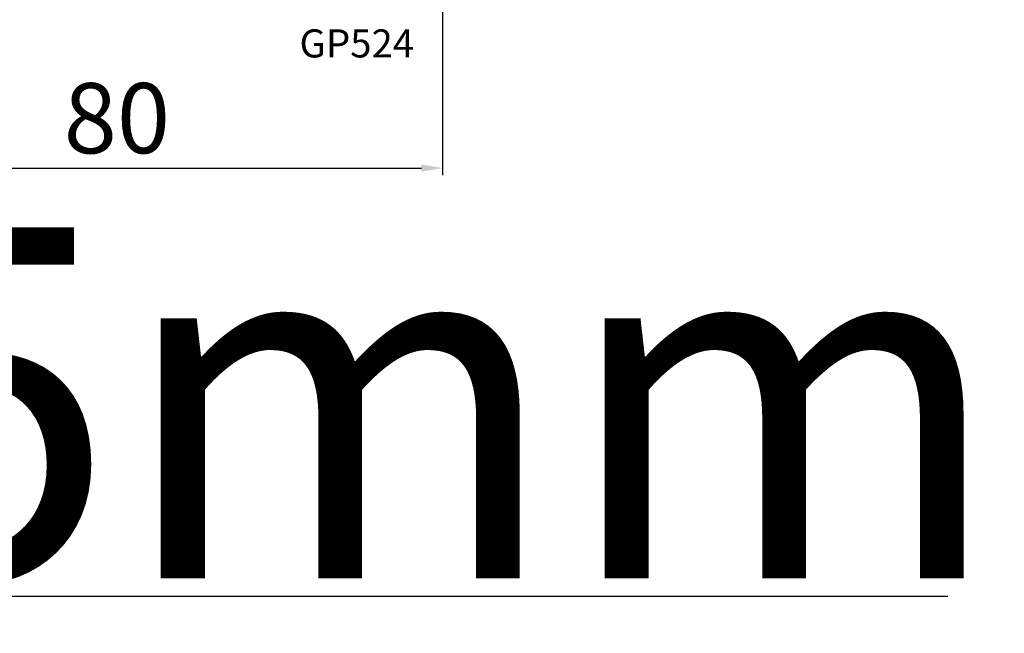
# Model space of a CAD drawing. Units: millimetres. Extents: x 67374 to 92887, y -2668 to 15496.
# Drawn here: x 76186 to 76327, y 10698 to 10785 of the extents above; entities that cross this region are included whole.
import ezdxf

# ---------------------------------------------------------------- set-up
doc = ezdxf.new("R2010")
doc.units = ezdxf.units.MM
doc.layers.add('listwa', color=5, linetype='Continuous')
doc.layers.add('ościeżnica', color=30, linetype='Continuous')
doc.styles.get("Standard").update_dxf_attribs({"font": 'arial.ttf'})
doc.dimstyles.new('główny', dxfattribs={"dimtxt": 10, "dimasz": 3, "dimexe": 1, "dimexo": 5, "dimgap": 2, "dimtad": 1, "dimdec": 1, "dimrnd": 0.05, "dimdsep": 46, "dimtxsty": 'Standard', "dimcen": 1.5, "dimclrd": 5, "dimclre": 5, "dimclrt": 1, "dimadec": 1, "dimazin": 2, "dimtfac": 1, "dimtdec": 1, "dimtofl": 0, "dimtmove": 0, "dimatfit": 3, "dimfxl": 1, "dimtolj": 1, "dimtzin": 0, "dimarcsym": 0})

# ---------------------------------------------------------------- blocks, each defined once
blk = doc.blocks.new('*D744')
at = {"layer": 'Defpoints', "color": 0, "transparency": 16777216}
for p in [(76128.6243195926, 10804.43382244517), (76113.6243195926, 10776.9024597116), (76113.6243195926, 10703.05258922856)]:
    blk.add_point(p, dxfattribs=at)
at = {"layer": 'ościeżnica', "color": 5, "lineweight": -2, "transparency": 16777216}
for p, q in [((76128.6243195926, 10799.43382244517), (76128.6243195926, 10702.05258922856)), ((76113.6243195926, 10771.9024597116), (76113.6243195926, 10702.05258922856))]:
    blk.add_line(p, q, dxfattribs=at)
at = {"layer": 'ościeżnica', "color": 5, "linetype": 'Continuous', "lineweight": -2, "transparency": 16777216}
for p, q in [((76116.6243195926, 10703.05258922856), (76125.6243195926, 10703.05258922856)), ((76128.6243195926, 10703.05258922856), (76318.51960586946, 10703.05258922856))]:
    blk.add_line(p, q, dxfattribs=at)
at = {"layer": 'ościeżnica', "color": 5, "transparency": 16777216}
for points in [[(76116.6243195926, 10703.55258922856), (76116.6243195926, 10702.55258922856), (76113.6243195926, 10703.05258922856)], [(76125.6243195926, 10703.55258922856), (76125.6243195926, 10702.55258922856), (76128.6243195926, 10703.05258922856)]]:
    blk.add_solid(points, dxfattribs=at)
at = {"layer": 'ościeżnica', "color": 1, "transparency": 16777216, "insert": (76225.54075184489, 10730.58123861464), "char_height": 50, "attachment_point": 5}
blk.add_mtext('\\A1;15mm', dxfattribs=at)
blk = doc.blocks.new('*D746')
at = {"layer": 'Defpoints', "color": 0, "transparency": 16777216}
for p in [(76246.61639310312, 10814.61526503084), (76166.6243195926, 10787.48026905457), (76246.61639310312, 10764.03533164695)]:
    blk.add_point(p, dxfattribs=at)
at = {"layer": 'ościeżnica', "color": 5, "lineweight": -2, "transparency": 16777216}
for p, q in [((76246.61639310312, 10809.61526503084), (76246.61639310312, 10763.03533164695)), ((76166.6243195926, 10782.48026905457), (76166.6243195926, 10763.03533164695))]:
    blk.add_line(p, q, dxfattribs=at)
at = {"layer": 'ościeżnica', "color": 5, "linetype": 'Continuous', "lineweight": -2, "transparency": 16777216}
blk.add_line((76169.6243195926, 10764.03533164695), (76243.61639310312, 10764.03533164695), dxfattribs=at)
at = {"layer": 'ościeżnica', "color": 5, "transparency": 16777216}
for points in [[(76169.6243195926, 10764.53533164695), (76169.6243195926, 10763.53533164695), (76166.6243195926, 10764.03533164695)], [(76243.61639310312, 10764.53533164695), (76243.61639310312, 10763.53533164695), (76246.61639310312, 10764.03533164695)]]:
    blk.add_solid(points, dxfattribs=at)
at = {"layer": 'ościeżnica', "color": 1, "transparency": 16777216, "insert": (76200.2680544784, 10771.14106152417), "char_height": 10, "attachment_point": 5}
blk.add_mtext('\\A1;80', dxfattribs=at)

msp = doc.modelspace()

# ---------------------------------------------------------------- texts
at = {"layer": 'listwa', "insert": (76242.5561277137, 10783.78821021248), "char_height": 4, "attachment_point": 3}
msp.add_mtext_dynamic_manual_height_columns('\\pt4;GP524\\P', width=12.87134035505587, gutter_width=25, heights=[0], dxfattribs=at)

# ---------------------------------------------------------------- dimensions: what is measured, and where the dimension line sits
at = {"layer": 'ościeżnica'}
dim = msp.add_linear_dim(base=(76246.61639310312, 10764.03533164695), p1=(76166.6243195926, 10787.48026905457), p2=(76246.61639310312, 10814.61526503084), angle=180, dimstyle='główny', dxfattribs=at)
dim.commit()
dim.dimension.update_dxf_attribs({"geometry": '*D746', "text_midpoint": (76200.2680544784, 10764.03533164695), "dimtype": 160})
dim = msp.add_linear_dim(base=(76113.6243195926, 10703.05258922856), p1=(76128.6243195926, 10804.43382244517), p2=(76113.6243195926, 10776.9024597116), angle=180, text='<>mm', dimstyle='główny', override={"dimtxt": 50}, dxfattribs=at)
dim.commit()
dim.dimension.update_dxf_attribs({"geometry": '*D744', "text_midpoint": (76225.54075184489, 10703.05258922856), "dimtype": 160})

doc.saveas('drawing.dxf')
